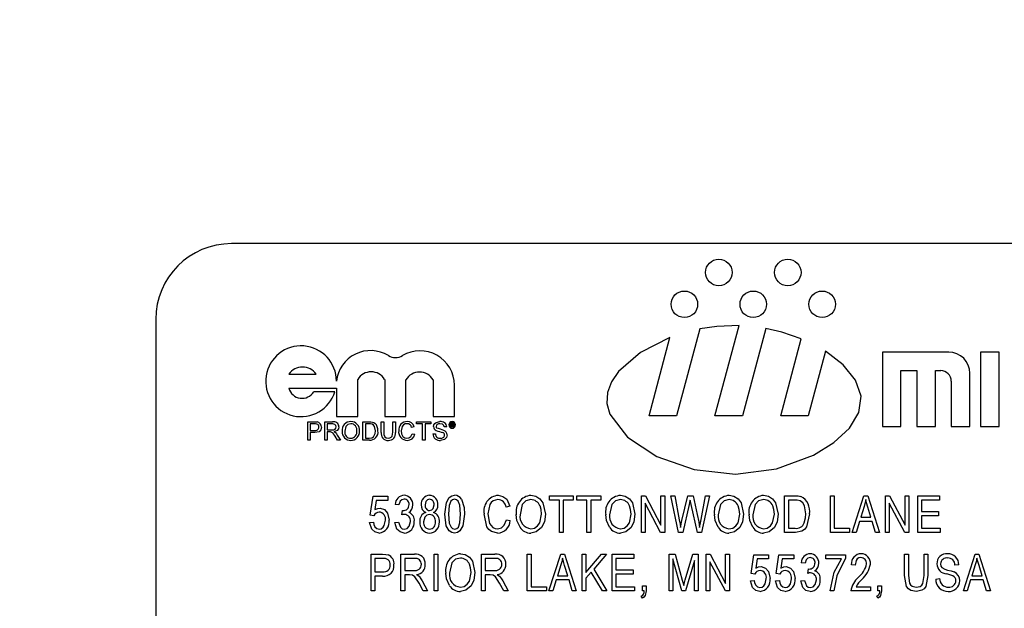
# Model space of a CAD drawing. Units: inches. Extents: x 32 to 672, y 32 to 504.
# Drawn here: x 349 to 350, y 266 to 267 of the extents above; entities that cross this region are included whole.
import ezdxf

# ---------------------------------------------------------------- set-up
doc = ezdxf.new("R2010")
doc.units = ezdxf.units.IN
doc.header["$LTSCALE"] = 64
doc.header["$MEASUREMENT"] = 0
doc.layers.add('FORMAT', color=7, linetype='Continuous')
doc.styles.add('SLDTEXTSTYLE0', font='TXT', dxfattribs={"width": 0.75})
doc.dimstyles.new('SLDDIMSTYLE0', dxfattribs={"dimtxt": 5.333333, "dimasz": 3.52, "dimexe": 0, "dimexo": 0.0625, "dimgap": 1.333333, "dimtad": 0, "dimtih": 1, "dimtoh": 1, "dimdec": 3, "dimrnd": 1e-09, "dimzin": 4, "dimdsep": 46, "dimtxsty": 'SLDTEXTSTYLE0', "dimsah": 1, "dimcen": 0.09, "dimadec": 0, "dimazin": 1, "dimtfac": 1, "dimtdec": 4, "dimtofl": 0, "dimtmove": 0, "dimatfit": 3, "dimfxl": 0, "dimfrac": 2, "dimtolj": 1, "dimtzin": 12, "dimarcsym": 0})

# ---------------------------------------------------------------- blocks, each defined once
blk = doc.blocks.new('_D_1')
at = {"layer": 'FORMAT'}
for p, q in [((338.0966, 269.0166), (338.0966, 351.034)), ((480.5966, 285.0166), (480.5966, 351.034)), ((338.0966, 347.034), (396.5416, 347.034)), ((480.5966, 347.034), (422.1515, 347.034))]:
    blk.add_line(p, q, dxfattribs=at)
for points in [[(338.0966, 347.034), (341.6166, 346.234), (341.6166, 347.834)], [(480.5966, 347.034), (477.0766, 347.834), (477.0766, 346.234)]]:
    blk.add_solid(points, dxfattribs=at)
at = {"layer": 'FORMAT', "insert": (396.5416, 349.672), "char_height": 5.33333, "attachment_point": 1, "style": 'SLDTEXTSTYLE0'}
blk.add_mtext('142.500', dxfattribs=at)

msp = doc.modelspace()

# ---------------------------------------------------------------- linework, layer by layer
at = {"color": 7, "linetype": 'Continuous', "lineweight": 25}
for p, q in [((351.6184, 266.5666), (348.8684, 266.5666)), ((348.7434, 266.4416), (348.7434, 265.1916)), ((349.6415, 266.4258), (349.6032, 266.2827)), ((349.6666, 266.2827), (349.7064, 266.4313)), ((349.7504, 266.4266), (349.7119, 266.2827)), ((349.5579, 266.2827), (349.5924, 266.4116)), ((349.7753, 266.2827), (349.8092, 266.4094)), ((349.8491, 266.3892), (349.8206, 266.2827)), ((349.9431, 266.3877), (349.9431, 266.2652)), ((350.0525, 266.3877), (349.9431, 266.3877)), ((350.1356, 266.3877), (350.105, 266.3877)), ((350.105, 266.3877), (350.105, 266.2652)), ((350.1356, 266.2652), (350.1356, 266.3877)), ((348.9632, 266.3513), (349.0082, 266.3513)), ((349.9737, 266.2652), (349.9737, 266.3571)), ((349.9737, 266.3571), (350, 266.3571)), ((350, 266.3571), (350, 266.2652)), ((350.0306, 266.3571), (350.0393, 266.3571)), ((350.0306, 266.2652), (350.0306, 266.3571)), ((350.0875, 266.2652), (350.0875, 266.3527)), ((348.9632, 266.3279), (349.0418, 266.3279)), ((349.0418, 266.3279), (349.0418, 266.2812)), ((349.0768, 266.2812), (349.0768, 266.3427)), ((349.1214, 266.3427), (349.1214, 266.2812)), ((349.1564, 266.2812), (349.1564, 266.342)), ((349.2014, 266.342), (349.2014, 266.2812)), ((349.2364, 266.2812), (349.2364, 266.3332)), ((350.0568, 266.3396), (350.0568, 266.2652)), ((349.0392, 266.3223), (349.0042, 266.3223)), ((349.0418, 266.2812), (349.0768, 266.2812)), ((349.1214, 266.2812), (349.1564, 266.2812)), ((349.2014, 266.2812), (349.2364, 266.2812)), ((349.6032, 266.2827), (349.5579, 266.2827)), ((349.7119, 266.2827), (349.6666, 266.2827)), ((349.8206, 266.2827), (349.7753, 266.2827)), ((348.9943, 266.2424), (348.9943, 266.2727)), ((348.9943, 266.2727), (349.0055, 266.2727)), ((349.0059, 266.2692), (348.9986, 266.2692)), ((348.9986, 266.2692), (348.9986, 266.2583)), ((349.0223, 266.2424), (349.0223, 266.2727)), ((349.0223, 266.2727), (349.0355, 266.2727)), ((349.0266, 266.2692), (349.0266, 266.2595)), ((349.0357, 266.2692), (349.0266, 266.2692)), ((349.0854, 266.2424), (349.0854, 266.2727)), ((349.0854, 266.2727), (349.0957, 266.2727)), ((349.0896, 266.2692), (349.0896, 266.2459)), ((349.0958, 266.2692), (349.0896, 266.2692)), ((349.1157, 266.2553), (349.1157, 266.2727)), ((349.1157, 266.2727), (349.12, 266.2727)), ((349.12, 266.2727), (349.12, 266.2555)), ((349.1347, 266.2727), (349.139, 266.2727)), ((349.1347, 266.2555), (349.1347, 266.2727)), ((349.139, 266.2727), (349.139, 266.2553)), ((349.1701, 266.2643), (349.1659, 266.2634)), ((349.174, 266.2727), (349.1977, 266.2727)), ((349.174, 266.2692), (349.174, 266.2727)), ((349.1837, 266.2692), (349.174, 266.2692)), ((349.1837, 266.2424), (349.1837, 266.2692)), ((349.1977, 266.2692), (349.188, 266.2692)), ((349.188, 266.2692), (349.188, 266.2424)), ((349.1977, 266.2727), (349.1977, 266.2692)), ((349.2238, 266.2642), (349.2195, 266.2642)), ((349.2305, 266.2705), (349.2331, 266.2705)), ((349.2305, 266.2644), (349.2305, 266.2705)), ((349.2315, 266.2644), (349.2305, 266.2644)), ((349.2331, 266.2695), (349.2315, 266.2695)), ((349.2315, 266.2695), (349.2315, 266.2677)), ((349.2315, 266.2677), (349.2331, 266.2677)), ((349.2331, 266.2667), (349.2315, 266.2667)), ((349.2315, 266.2667), (349.2315, 266.2644)), ((349.2344, 266.2652), (349.2344, 266.2659)), ((349.2357, 266.2644), (349.2345, 266.2644)), ((349.2353, 266.2661), (349.2353, 266.2654)), ((349.2356, 266.2646), (349.2357, 266.2644)), ((349.9431, 266.2652), (349.9737, 266.2652)), ((350, 266.2652), (350.0306, 266.2652)), ((350.0568, 266.2652), (350.0875, 266.2652)), ((350.105, 266.2652), (350.1356, 266.2652)), ((348.9986, 266.2583), (349.0059, 266.2583)), ((349.0061, 266.2548), (348.9986, 266.2548)), ((348.9986, 266.2548), (348.9986, 266.2424)), ((349.0266, 266.2595), (349.0348, 266.2595)), ((349.031, 266.256), (349.0266, 266.256)), ((349.0266, 266.256), (349.0266, 266.2424)), ((349.0433, 266.2424), (349.0395, 266.2488)), ((349.0432, 266.2507), (349.0482, 266.2424)), ((349.0896, 266.2459), (349.0959, 266.2459)), ((349.1666, 266.2531), (349.1709, 266.2521)), ((349.2009, 266.2529), (349.2051, 266.2529)), ((348.9986, 266.2424), (348.9943, 266.2424)), ((349.0266, 266.2424), (349.0223, 266.2424)), ((349.0482, 266.2424), (349.0433, 266.2424)), ((349.0962, 266.2424), (349.0854, 266.2424)), ((349.188, 266.2424), (349.1837, 266.2424)), ((349.0973, 266.1187), (349.1021, 266.1498)), ((349.1021, 266.1498), (349.1265, 266.1498)), ((349.1265, 266.1498), (349.1265, 266.1427)), ((349.3934, 266.1435), (349.3934, 266.1506)), ((349.3934, 266.1506), (349.4328, 266.1506)), ((349.4328, 266.1506), (349.4328, 266.1435)), ((349.4388, 266.1435), (349.4388, 266.1506)), ((349.4388, 266.1506), (349.4781, 266.1506)), ((349.4781, 266.1506), (349.4781, 266.1435)), ((349.5452, 266.0899), (349.5452, 266.1506)), ((349.5452, 266.1506), (349.5519, 266.1506)), ((349.5519, 266.1506), (349.5775, 266.1023)), ((349.5775, 266.1023), (349.5775, 266.1506)), ((349.5775, 266.1506), (349.5838, 266.1506)), ((349.5838, 266.1506), (349.5838, 266.0899)), ((349.6066, 266.0899), (349.5939, 266.1506)), ((349.5939, 266.1506), (349.6003, 266.1506)), ((349.6003, 266.1506), (349.6078, 266.1108)), ((349.6121, 266.1096), (349.6216, 266.1506)), ((349.6216, 266.1506), (349.6304, 266.1506)), ((349.6304, 266.1506), (349.6375, 266.1199)), ((349.6437, 266.1116), (349.6512, 266.1506)), ((349.6575, 266.1506), (349.6445, 266.0899)), ((349.6512, 266.1506), (349.6575, 266.1506)), ((349.7817, 266.0899), (349.7817, 266.1506)), ((349.7817, 266.1506), (349.7988, 266.1506)), ((349.8574, 266.0899), (349.8574, 266.1506)), ((349.8574, 266.1506), (349.8637, 266.1506)), ((349.8637, 266.1506), (349.8637, 266.097)), ((349.8933, 266.0899), (349.9126, 266.1506)), ((349.9126, 266.1506), (349.9188, 266.1506)), ((349.9188, 266.1506), (349.9382, 266.0899)), ((349.9481, 266.0899), (349.9481, 266.1506)), ((349.9481, 266.1506), (349.9548, 266.1506)), ((349.9548, 266.1506), (349.9804, 266.1023)), ((349.9804, 266.1023), (349.9804, 266.1506)), ((349.9804, 266.1506), (349.9867, 266.1506)), ((349.9867, 266.1506), (349.9867, 266.0899)), ((350.0013, 266.0899), (350.0013, 266.1506)), ((350.0013, 266.1506), (350.0375, 266.1506)), ((350.0375, 266.1506), (350.0375, 266.1435)), ((349.1073, 266.1427), (349.1051, 266.1278)), ((349.1265, 266.1427), (349.1073, 266.1427)), ((349.145, 266.1356), (349.1387, 266.1364)), ((349.328, 266.1333), (349.3217, 266.1317)), ((349.41, 266.1435), (349.3934, 266.1435)), ((349.41, 266.0899), (349.41, 266.1435)), ((349.4328, 266.1435), (349.4163, 266.1435)), ((349.4163, 266.1435), (349.4163, 266.0899)), ((349.4553, 266.1435), (349.4388, 266.1435)), ((349.4553, 266.0899), (349.4553, 266.1435)), ((349.4616, 266.1435), (349.4616, 266.0899)), ((349.4781, 266.1435), (349.4616, 266.1435)), ((349.577, 266.0899), (349.5515, 266.1382)), ((349.5515, 266.1382), (349.5515, 266.0899)), ((349.6241, 266.1362), (349.6135, 266.0899)), ((349.6271, 266.1362), (349.6256, 266.1433)), ((349.6376, 266.0899), (349.6271, 266.1362)), ((349.7986, 266.1435), (349.788, 266.1435)), ((349.788, 266.1435), (349.788, 266.097)), ((349.9129, 266.1328), (349.9072, 266.1152)), ((349.9799, 266.0899), (349.9544, 266.1382)), ((349.9544, 266.1382), (349.9544, 266.0899)), ((350.0375, 266.1435), (350.0076, 266.1435)), ((350.0076, 266.1435), (350.0076, 266.1246)), ((349.1036, 266.1178), (349.0973, 266.1187)), ((349.1498, 266.1191), (349.1506, 266.1262)), ((349.1506, 266.1262), (349.1515, 266.1261)), ((349.9242, 266.1152), (349.9192, 266.1318)), ((350.0076, 266.1246), (350.0359, 266.1246)), ((350.0359, 266.1175), (350.0076, 266.1175)), ((350.0076, 266.1175), (350.0076, 266.097)), ((350.0359, 266.1246), (350.0359, 266.1175)), ((349.0965, 266.1065), (349.1029, 266.1073)), ((349.1379, 266.1065), (349.1442, 266.1073)), ((349.3224, 266.1112), (349.3287, 266.1096)), ((349.6098, 266.0984), (349.6121, 266.1096)), ((349.9051, 266.1081), (349.8998, 266.0899)), ((349.9263, 266.1081), (349.9051, 266.1081)), ((349.9072, 266.1152), (349.9242, 266.1152)), ((349.9316, 266.0899), (349.9263, 266.1081)), ((349.4163, 266.0899), (349.41, 266.0899)), ((349.4616, 266.0899), (349.4553, 266.0899)), ((349.5515, 266.0899), (349.5452, 266.0899)), ((349.5838, 266.0899), (349.577, 266.0899)), ((349.6135, 266.0899), (349.6066, 266.0899)), ((349.6445, 266.0899), (349.6376, 266.0899)), ((349.7996, 266.0899), (349.7817, 266.0899)), ((349.788, 266.097), (349.7988, 266.097)), ((349.8889, 266.0899), (349.8574, 266.0899)), ((349.8637, 266.097), (349.8889, 266.097)), ((349.8889, 266.097), (349.8889, 266.0899)), ((349.8998, 266.0899), (349.8933, 266.0899)), ((349.9382, 266.0899), (349.9316, 266.0899)), ((349.9544, 266.0899), (349.9481, 266.0899)), ((349.9867, 266.0899), (349.9799, 266.0899)), ((350.0383, 266.0899), (350.0013, 266.0899)), ((350.0076, 266.097), (350.0383, 266.097)), ((350.0383, 266.097), (350.0383, 266.0899)), ((349.0989, 265.9936), (349.0989, 266.0543)), ((349.0989, 266.0543), (349.1176, 266.0543)), ((349.1482, 265.9936), (349.1482, 266.0543)), ((349.1482, 266.0543), (349.1705, 266.0543)), ((349.203, 265.9936), (349.203, 266.0543)), ((349.203, 266.0543), (349.2093, 266.0543)), ((349.2093, 266.0543), (349.2093, 265.9936)), ((349.281, 265.9936), (349.281, 266.0543)), ((349.281, 266.0543), (349.3033, 266.0543)), ((349.3567, 265.9936), (349.3567, 266.0543)), ((349.3567, 266.0543), (349.3631, 266.0543)), ((349.3631, 266.0543), (349.3631, 266.0007)), ((349.3926, 265.9936), (349.412, 266.0543)), ((349.412, 266.0543), (349.4182, 266.0543)), ((349.4182, 266.0543), (349.4375, 265.9936)), ((349.4474, 265.9936), (349.4474, 266.0543)), ((349.4474, 266.0543), (349.4537, 266.0543)), ((349.4537, 266.0543), (349.4537, 266.0241)), ((349.4537, 266.0241), (349.4795, 266.0543)), ((349.4875, 266.0543), (349.4665, 266.0297)), ((349.4795, 266.0543), (349.4875, 266.0543)), ((349.4967, 265.9936), (349.4967, 266.0543)), ((349.4967, 266.0543), (349.5329, 266.0543)), ((349.5329, 266.0543), (349.5329, 266.0472)), ((349.5909, 265.9936), (349.5909, 266.0543)), ((349.5909, 266.0543), (349.6008, 266.0543)), ((349.6008, 266.0543), (349.6126, 266.0114)), ((349.6177, 266.0121), (349.6301, 266.0543)), ((349.6301, 266.0543), (349.639, 266.0543)), ((349.639, 266.0543), (349.639, 265.9936)), ((349.652, 265.9936), (349.652, 266.0543)), ((349.652, 266.0543), (349.6588, 266.0543)), ((349.6588, 266.0543), (349.6843, 266.0059)), ((349.6843, 266.0059), (349.6843, 266.0543)), ((349.6843, 266.0543), (349.6906, 266.0543)), ((349.6906, 266.0543), (349.6906, 265.9936)), ((349.7262, 266.0224), (349.7309, 266.0535)), ((349.7309, 266.0535), (349.7553, 266.0535)), ((349.7553, 266.0535), (349.7553, 266.0464)), ((349.7676, 266.0224), (349.7723, 266.0535)), ((349.7723, 266.0535), (349.7967, 266.0535)), ((349.7967, 266.0535), (349.7967, 266.0464)), ((349.8496, 266.0464), (349.8496, 266.0535)), ((349.8496, 266.0535), (349.8819, 266.0535)), ((349.8819, 266.0535), (349.8819, 266.0477)), ((349.9797, 266.0194), (349.9797, 266.0543)), ((349.9797, 266.0543), (349.986, 266.0543)), ((349.986, 266.0543), (349.986, 266.0194)), ((350.012, 266.0543), (350.0183, 266.0543)), ((350.012, 266.0194), (350.012, 266.0543)), ((350.0183, 266.0543), (350.0183, 266.0194)), ((350.0767, 265.9936), (350.0961, 266.0543)), ((350.0961, 266.0543), (350.1022, 266.0543)), ((350.1022, 266.0543), (350.1216, 265.9936)), ((349.1052, 266.0472), (349.1052, 266.0252)), ((349.1183, 266.0472), (349.1052, 266.0472)), ((349.1709, 266.0472), (349.1545, 266.0472)), ((349.1545, 266.0472), (349.1545, 266.0275)), ((349.3038, 266.0472), (349.2873, 266.0472)), ((349.2873, 266.0472), (349.2873, 266.0275)), ((349.4123, 266.0365), (349.4066, 266.0188)), ((349.4236, 266.0188), (349.4185, 266.0355)), ((349.5329, 266.0472), (349.503, 266.0472)), ((349.503, 266.0472), (349.503, 266.0283)), ((349.6117, 265.9936), (349.5972, 266.0466)), ((349.5972, 266.0466), (349.5972, 265.9936)), ((349.6327, 266.0437), (349.6181, 265.9936)), ((349.6327, 265.9936), (349.6327, 266.0437)), ((349.6583, 266.0419), (349.6583, 265.9936)), ((349.6839, 265.9936), (349.6583, 266.0419)), ((349.7362, 266.0464), (349.7339, 266.0314)), ((349.7553, 266.0464), (349.7362, 266.0464)), ((349.7776, 266.0464), (349.7753, 266.0314)), ((349.7967, 266.0464), (349.7776, 266.0464)), ((349.8153, 266.0393), (349.809, 266.0401)), ((349.8756, 266.0464), (349.8496, 266.0464)), ((349.8981, 266.0362), (349.8918, 266.037)), ((350.0692, 266.037), (350.0629, 266.0362)), ((350.0963, 266.0365), (350.0906, 266.0188)), ((350.1077, 266.0188), (350.1026, 266.0355)), ((349.1052, 266.0252), (349.1184, 266.0252)), ((349.1545, 266.0275), (349.1693, 266.0275)), ((349.1625, 266.0204), (349.1545, 266.0204)), ((349.1545, 266.0204), (349.1545, 265.9936)), ((349.2873, 266.0275), (349.3021, 266.0275)), ((349.2954, 266.0204), (349.2873, 266.0204)), ((349.2873, 266.0204), (349.2873, 265.9936)), ((349.4066, 266.0188), (349.4236, 266.0188)), ((349.4623, 266.0247), (349.4537, 266.0147)), ((349.4812, 265.9936), (349.4623, 266.0247)), ((349.4665, 266.0297), (349.4884, 265.9936)), ((349.503, 266.0283), (349.5314, 266.0283)), ((349.5314, 266.0212), (349.503, 266.0212)), ((349.503, 266.0212), (349.503, 266.0007)), ((349.5314, 266.0283), (349.5314, 266.0212)), ((349.7325, 266.0215), (349.7262, 266.0224)), ((349.7739, 266.0215), (349.7676, 266.0224)), ((349.82, 266.0227), (349.8208, 266.0299)), ((349.8208, 266.0299), (349.8217, 266.0298)), ((350.0906, 266.0188), (350.1077, 266.0188)), ((349.118, 266.0181), (349.1052, 266.0181)), ((349.1052, 266.0181), (349.1052, 265.9936)), ((349.1851, 265.9936), (349.1781, 266.0066)), ((349.1834, 266.0102), (349.1923, 265.9936)), ((349.318, 265.9936), (349.311, 266.0066)), ((349.3163, 266.0102), (349.3252, 265.9936)), ((349.4045, 266.0118), (349.3992, 265.9936)), ((349.4257, 266.0118), (349.4045, 266.0118)), ((349.431, 265.9936), (349.4257, 266.0118)), ((349.4537, 266.0147), (349.4537, 265.9936)), ((349.5468, 265.9936), (349.5468, 266.0023)), ((349.5468, 266.0023), (349.5531, 266.0023)), ((349.5531, 266.0023), (349.5531, 265.9938)), ((349.6126, 266.0114), (349.615, 266.0024)), ((349.7254, 266.0102), (349.7317, 266.011)), ((349.7668, 266.0102), (349.7731, 266.011)), ((349.8082, 266.0102), (349.8145, 266.011)), ((349.9355, 265.9936), (349.9355, 266.0023)), ((349.9355, 266.0023), (349.9418, 266.0023)), ((349.9418, 266.0023), (349.9418, 265.9938)), ((350.0313, 266.0133), (350.0376, 266.0141)), ((350.0885, 266.0118), (350.0832, 265.9936)), ((350.1097, 266.0118), (350.0885, 266.0118)), ((350.115, 265.9936), (350.1097, 266.0118)), ((349.1052, 265.9936), (349.0989, 265.9936)), ((349.1545, 265.9936), (349.1482, 265.9936)), ((349.1923, 265.9936), (349.1851, 265.9936)), ((349.2093, 265.9936), (349.203, 265.9936)), ((349.2873, 265.9936), (349.281, 265.9936)), ((349.3252, 265.9936), (349.318, 265.9936)), ((349.3883, 265.9936), (349.3567, 265.9936)), ((349.3631, 266.0007), (349.3883, 266.0007)), ((349.3883, 266.0007), (349.3883, 265.9936)), ((349.3992, 265.9936), (349.3926, 265.9936)), ((349.4375, 265.9936), (349.431, 265.9936)), ((349.4537, 265.9936), (349.4474, 265.9936)), ((349.4884, 265.9936), (349.4812, 265.9936)), ((349.5337, 265.9936), (349.4967, 265.9936)), ((349.503, 266.0007), (349.5337, 266.0007)), ((349.5337, 266.0007), (349.5337, 265.9936)), ((349.5499, 265.9936), (349.5468, 265.9936)), ((349.5972, 265.9936), (349.5909, 265.9936)), ((349.6181, 265.9936), (349.6117, 265.9936)), ((349.639, 265.9936), (349.6327, 265.9936)), ((349.6583, 265.9936), (349.652, 265.9936)), ((349.6906, 265.9936), (349.6839, 265.9936)), ((349.863, 265.9936), (349.8567, 265.9936)), ((349.9233, 265.9936), (349.891, 265.9936)), ((349.8996, 266.0007), (349.9233, 266.0007)), ((349.9233, 266.0007), (349.9233, 265.9936)), ((349.9387, 265.9936), (349.9355, 265.9936)), ((350.0832, 265.9936), (350.0767, 265.9936)), ((350.1216, 265.9936), (350.115, 265.9936)), ((349.5468, 265.9818), (349.545, 265.985)), ((349.9355, 265.9818), (349.9338, 265.985))]:
    msp.add_line(p, q, dxfattribs=at)
at = {"color": 7, "linetype": 'Continuous', "lineweight": 25, "flags": 128}
for points in [[(349.7064, 266.4313), (349.6698, 266.43), (349.6415, 266.4258)], [(349.8092, 266.4094), (349.7772, 266.4204), (349.7504, 266.4266)], [(349.5924, 266.4116), (349.5435, 266.3868), (349.5076, 266.3557), (349.496, 266.3386), (349.4894, 266.3209), (349.4884, 266.303), (349.4932, 266.2852), (349.5221, 266.2473), (349.5707, 266.2157), (349.6325, 266.1941), (349.7006, 266.1865), (349.7685, 266.1953), (349.8295, 266.2177), (349.8631, 266.2384), (349.8886, 266.2622), (349.9041, 266.2881), (349.9078, 266.3149), (349.8986, 266.3414), (349.8784, 266.3666), (349.8491, 266.3892)], [(349.0055, 266.2727), (349.008, 266.2726), (349.01, 266.2724)], [(349.0094, 266.2689), (349.0074, 266.2692), (349.0059, 266.2692)], [(349.0169, 266.264), (349.016, 266.2596), (349.013, 266.2562), (349.0061, 266.2548)], [(349.0348, 266.2595), (349.0374, 266.2597), (349.0398, 266.2607), (349.041, 266.2624), (349.0414, 266.2644)], [(349.0414, 266.2644), (349.0409, 266.2667), (349.0393, 266.2684), (349.0357, 266.2692)], [(349.0457, 266.2645), (349.045, 266.2611), (349.0428, 266.2583), (349.0376, 266.2564)], [(349.0656, 266.2696), (349.0606, 266.2684), (349.057, 266.2649), (349.0554, 266.2571)], [(349.0957, 266.2727), (349.0987, 266.2726), (349.1011, 266.2723)], [(349.1008, 266.2686), (349.098, 266.2691), (349.0958, 266.2692)], [(349.106, 266.2578), (349.1047, 266.2647), (349.1031, 266.267), (349.1008, 266.2686)], [(349.1011, 266.2723), (349.1037, 266.2713), (349.1055, 266.2701)], [(349.1582, 266.2696), (349.1551, 266.2691), (349.1523, 266.2676), (349.1503, 266.2651), (349.1487, 266.2578)], [(349.202, 266.2648), (349.2025, 266.2675), (349.204, 266.2699), (349.2062, 266.2716), (349.2126, 266.2731)], [(349.2127, 266.2696), (349.2103, 266.2694), (349.208, 266.2684), (349.2067, 266.2669), (349.2063, 266.2651)], [(349.2063, 266.2651), (349.2066, 266.2635), (349.2074, 266.2624)], [(349.2195, 266.2642), (349.2188, 266.2668), (349.2169, 266.2687), (349.2127, 266.2696)], [(349.2344, 266.2686), (349.2343, 266.269), (349.2342, 266.2692), (349.234, 266.2693), (349.2331, 266.2695)], [(349.2331, 266.2677), (349.2336, 266.2678), (349.234, 266.2679)], [(349.2344, 266.2659), (349.2343, 266.2663), (349.2342, 266.2665), (349.234, 266.2666), (349.2331, 266.2667)], [(349.2345, 266.2644), (349.2345, 266.2648), (349.2344, 266.2652)], [(349.2352, 266.268), (349.2349, 266.2677), (349.2346, 266.2675)], [(349.2353, 266.2688), (349.2353, 266.2684), (349.2352, 266.268)], [(349.2353, 266.2654), (349.2354, 266.2649), (349.2356, 266.2646)], [(349.0331, 266.2558), (349.0319, 266.256), (349.031, 266.256)], [(349.0376, 266.2564), (349.039, 266.2556), (349.04, 266.2549)], [(349.04, 266.2549), (349.0419, 266.2527), (349.0432, 266.2507)], [(349.0959, 266.2459), (349.1001, 266.2464), (349.103, 266.248)], [(349.103, 266.248), (349.1055, 266.2532), (349.106, 266.2578)], [(349.12, 266.2555), (349.1202, 266.2516), (349.1216, 266.2481), (349.1241, 266.2464), (349.1271, 266.2459)], [(349.1271, 266.2459), (349.1298, 266.2461), (349.1322, 266.2472), (349.1338, 266.2492), (349.1347, 266.2555)], [(349.1487, 266.2578), (349.1493, 266.2529), (349.1513, 266.2485), (349.1544, 266.2463), (349.1581, 266.2455)], [(349.1581, 266.2455), (349.1615, 266.2461), (349.1644, 266.2482), (349.1666, 266.2531)], [(349.2246, 266.251), (349.2234, 266.2468), (349.2203, 266.2437), (349.2136, 266.242)], [(349.2207, 266.1203), (349.2232, 266.1396), (349.2281, 266.1479), (349.2321, 266.1506), (349.2369, 266.1514)], [(349.3086, 266.1514), (349.3165, 266.1497), (349.3228, 266.1448), (349.328, 266.1333)], [(349.3627, 266.1514), (349.3707, 266.1499), (349.3776, 266.1455), (349.3825, 266.1389), (349.3867, 266.1202)], [(349.5105, 266.1514), (349.5186, 266.1499), (349.5254, 266.1455), (349.5303, 266.1389), (349.5345, 266.1202)], [(349.6899, 266.1514), (349.6979, 266.1499), (349.7048, 266.1455), (349.7097, 266.1389), (349.7139, 266.1202)], [(349.747, 266.1514), (349.7551, 266.1499), (349.7619, 266.1455), (349.7668, 266.1389), (349.771, 266.1202)], [(349.7988, 266.1506), (349.8042, 266.1503), (349.8084, 266.1495)], [(349.1538, 266.1451), (349.1499, 266.1442), (349.147, 266.1415), (349.145, 266.1356)], [(349.1955, 266.1451), (349.192, 266.1441), (349.1894, 266.1414), (349.188, 266.1359)], [(349.1955, 266.1262), (349.1991, 266.1272), (349.2016, 266.1299), (349.203, 266.1355)], [(349.2367, 266.1451), (349.2332, 266.1441), (349.2307, 266.1415), (349.2281, 266.1348), (349.227, 266.1203)], [(349.2467, 266.1203), (349.2456, 266.1349), (349.2429, 266.1417), (349.2402, 266.1442), (349.2367, 266.1451)], [(349.2481, 266.145), (349.2524, 266.1315), (349.253, 266.1203)], [(349.3083, 266.1443), (349.3005, 266.1423), (349.2974, 266.1398), (349.2951, 266.1365), (349.2917, 266.1207)], [(349.3627, 266.1443), (349.3545, 266.1422), (349.3485, 266.1361), (349.3449, 266.1194)], [(349.3804, 266.1204), (349.3796, 266.1282), (349.3778, 266.1341)], [(349.5106, 266.1443), (349.5023, 266.1422), (349.4963, 266.1361), (349.4928, 266.1194)], [(349.5282, 266.1204), (349.5274, 266.1282), (349.5256, 266.1341)], [(349.6256, 266.1433), (349.6248, 266.1393), (349.6241, 266.1362)], [(349.6899, 266.1443), (349.6817, 266.1422), (349.6756, 266.1361), (349.6721, 266.1194)], [(349.7076, 266.1204), (349.7068, 266.1282), (349.7049, 266.1341)], [(349.7471, 266.1443), (349.7388, 266.1422), (349.7328, 266.1361), (349.7293, 266.1194)], [(349.7647, 266.1204), (349.7639, 266.1282), (349.7621, 266.1341)], [(349.8072, 266.1423), (349.8025, 266.1434), (349.7986, 266.1435)], [(349.8164, 266.1207), (349.8142, 266.1343), (349.8115, 266.139), (349.8072, 266.1423)], [(349.9157, 266.1443), (349.9143, 266.1378), (349.9129, 266.1328)], [(349.9192, 266.1318), (349.9171, 266.1388), (349.9157, 266.1443)], [(349.1051, 266.1278), (349.11, 266.1297), (349.1141, 266.1301)], [(349.1141, 266.1301), (349.1212, 266.1279), (349.1263, 266.1222), (349.1289, 266.1106)], [(349.1541, 266.1199), (349.1516, 266.1196), (349.1498, 266.1191)], [(349.1954, 266.1199), (349.1908, 266.1186), (349.1875, 266.1151), (349.1856, 266.1078)], [(349.2369, 266.0892), (349.2321, 266.0901), (349.228, 266.0927), (349.223, 266.101), (349.2207, 266.1203)], [(349.227, 266.1203), (349.2281, 266.1057), (349.2309, 266.0989), (349.2335, 266.0964), (349.237, 266.0955)], [(349.253, 266.1203), (349.2506, 266.101), (349.2457, 266.0926), (349.2416, 266.09), (349.2369, 266.0892)], [(349.237, 266.0955), (349.2405, 266.0965), (349.243, 266.0991), (349.2457, 266.1058), (349.2467, 266.1203)], [(349.308, 266.0892), (349.2976, 266.0918), (349.2934, 266.0952), (349.2902, 266.0996), (349.2854, 266.1207)], [(349.2917, 266.1207), (349.2947, 266.1047), (349.3, 266.0985), (349.3038, 266.0968), (349.3078, 266.0963)], [(349.3448, 266.0987), (349.3397, 266.1099), (349.3386, 266.1195)], [(349.3626, 266.0963), (349.3687, 266.0974), (349.3739, 266.1009), (349.3776, 266.106), (349.3804, 266.1204)], [(349.3867, 266.1202), (349.385, 266.1075), (349.3805, 266.0984)], [(349.4926, 266.0987), (349.4875, 266.1099), (349.4865, 266.1195)], [(349.5104, 266.0963), (349.5166, 266.0974), (349.5218, 266.1009), (349.5254, 266.106), (349.5282, 266.1204)], [(349.5345, 266.1202), (349.5328, 266.1075), (349.5283, 266.0984)], [(349.6375, 266.1199), (349.6399, 266.1079), (349.6413, 266.0984)], [(349.6719, 266.0987), (349.6669, 266.1099), (349.6658, 266.1195)], [(349.6898, 266.0963), (349.6959, 266.0974), (349.7011, 266.1009), (349.7048, 266.106), (349.7076, 266.1204)], [(349.7139, 266.1202), (349.7121, 266.1075), (349.7077, 266.0984)], [(349.7291, 266.0987), (349.724, 266.1099), (349.723, 266.1195)], [(349.7469, 266.0963), (349.7531, 266.0974), (349.7583, 266.1009), (349.7619, 266.106), (349.7647, 266.1204)], [(349.771, 266.1202), (349.7693, 266.1075), (349.7648, 266.0984)], [(349.8227, 266.1206), (349.8179, 266.0995), (349.8146, 266.0952), (349.8102, 266.092), (349.7996, 266.0899)], [(349.8139, 266.1059), (349.8159, 266.1141), (349.8164, 266.1207)], [(349.1122, 266.0892), (349.1052, 266.0909), (349.0999, 266.0957), (349.0965, 266.1065)], [(349.1121, 266.0955), (349.1158, 266.0963), (349.1187, 266.0986), (349.1208, 266.1016), (349.1226, 266.1103)], [(349.1537, 266.0892), (349.1467, 266.0909), (349.1414, 266.0958), (349.1379, 266.1065)], [(349.1442, 266.1073), (349.1474, 266.0986), (349.1502, 266.0962), (349.1538, 266.0955)], [(349.1538, 266.0955), (349.1586, 266.0969), (349.162, 266.1005), (349.1639, 266.1082)], [(349.3078, 266.0963), (349.314, 266.0977), (349.3189, 266.1019), (349.3224, 266.1112)], [(349.6078, 266.1108), (349.609, 266.1039), (349.6098, 266.0984)], [(349.6413, 266.0984), (349.6426, 266.1058), (349.6437, 266.1116)], [(349.3805, 266.0984), (349.3716, 266.091), (349.3627, 266.0892)], [(349.5283, 266.0984), (349.5194, 266.091), (349.5105, 266.0892)], [(349.7077, 266.0984), (349.6988, 266.091), (349.6898, 266.0892)], [(349.7648, 266.0984), (349.7559, 266.091), (349.747, 266.0892)], [(349.1176, 266.0543), (349.1231, 266.054), (349.1273, 266.0531)], [(349.2464, 266.0551), (349.2544, 266.0536), (349.2613, 266.0492), (349.2662, 266.0426), (349.2704, 266.0239)], [(349.2464, 266.048), (349.2382, 266.0459), (349.2322, 266.0398), (349.2286, 266.0231)], [(349.2641, 266.0241), (349.2633, 266.0319), (349.2614, 266.0378)], [(349.4151, 266.048), (349.4137, 266.0415), (349.4123, 266.0365)], [(349.4185, 266.0355), (349.4165, 266.0425), (349.4151, 266.048)], [(349.824, 266.0488), (349.8201, 266.0479), (349.8172, 266.0452), (349.8153, 266.0393)], [(349.8567, 265.9936), (349.8635, 266.0246), (349.8756, 266.0464)], [(349.8819, 266.0477), (349.8676, 266.0187), (349.863, 265.9936)], [(349.9077, 266.0488), (349.9044, 266.0482), (349.9016, 266.0464), (349.8996, 266.0438), (349.8981, 266.0362)], [(350.0392, 266.0383), (350.0398, 266.0347), (350.0412, 266.0322)], [(350.0991, 266.048), (350.0977, 266.0415), (350.0963, 266.0365)], [(350.1026, 266.0355), (350.1005, 266.0425), (350.0991, 266.048)], [(349.1781, 266.0066), (349.1714, 266.0171), (349.1674, 266.0198), (349.1625, 266.0204)], [(349.1742, 266.0208), (349.1765, 266.0194), (349.1782, 266.018)], [(349.2285, 266.0024), (349.2234, 266.0136), (349.2223, 266.0232)], [(349.2463, 265.9999), (349.2524, 266.0011), (349.2576, 266.0046), (349.2613, 266.0097), (349.2641, 266.0241)], [(349.2704, 266.0239), (349.2687, 266.0112), (349.2642, 266.0021)], [(349.311, 266.0066), (349.3043, 266.0171), (349.3003, 266.0198), (349.2954, 266.0204)], [(349.307, 266.0208), (349.3094, 266.0194), (349.311, 266.018)], [(349.7339, 266.0314), (349.7388, 266.0334), (349.7429, 266.0338)], [(349.7429, 266.0338), (349.75, 266.0315), (349.7551, 266.0259), (349.7577, 266.0143)], [(349.7753, 266.0314), (349.7802, 266.0334), (349.7843, 266.0338)], [(349.7843, 266.0338), (349.7914, 266.0315), (349.7965, 266.0259), (349.7991, 266.0143)], [(349.8243, 266.0236), (349.8219, 266.0233), (349.82, 266.0227)], [(349.9991, 265.9928), (349.9899, 265.9946), (349.9859, 265.9972), (349.983, 266.0009), (349.9797, 266.0194)], [(349.986, 266.0194), (349.9878, 266.0063), (349.9896, 266.0035), (349.9922, 266.0014), (349.9986, 265.9999)], [(349.9986, 265.9999), (350.0053, 266.0012), (350.0081, 266.0031), (350.01, 266.0059), (350.012, 266.0194)], [(350.0183, 266.0194), (350.0149, 266.0011), (350.012, 265.9974), (350.0082, 265.9948), (349.9991, 265.9928)], [(350.0412, 266.0322), (350.0464, 266.0294), (350.0508, 266.0281)], [(350.0644, 266.0103), (350.0641, 266.0129), (350.0631, 266.0153), (350.0614, 266.0172), (350.0592, 266.0186), (350.0493, 266.0218)], [(350.0508, 266.0281), (350.0568, 266.0266), (350.0614, 266.025)], [(349.1782, 266.018), (349.1813, 266.0138), (349.1834, 266.0102)], [(349.2642, 266.0021), (349.2553, 265.9947), (349.2463, 265.9928)], [(349.311, 266.018), (349.3142, 266.0138), (349.3163, 266.0102)], [(349.615, 266.0024), (349.6165, 266.0078), (349.6177, 266.0121)], [(349.741, 265.9928), (349.734, 265.9946), (349.7287, 265.9994), (349.7254, 266.0102)], [(349.741, 265.9992), (349.7446, 266), (349.7476, 266.0022), (349.7497, 266.0053), (349.7514, 266.0139)], [(349.7824, 265.9928), (349.7754, 265.9946), (349.7701, 265.9994), (349.7668, 266.0102)], [(349.7824, 265.9992), (349.786, 266), (349.789, 266.0022), (349.7911, 266.0053), (349.7928, 266.0139)], [(349.8239, 265.9928), (349.8169, 265.9946), (349.8116, 265.9995), (349.8082, 266.0102)], [(349.8145, 266.011), (349.8177, 266.0023), (349.8204, 265.9999), (349.824, 265.9992)], [(349.824, 265.9992), (349.8288, 266.0006), (349.8323, 266.0042), (349.8342, 266.0118)], [(349.5531, 265.9938), (349.5514, 265.986), (349.5494, 265.9836), (349.5468, 265.9818)], [(349.9418, 265.9938), (349.9402, 265.986), (349.9381, 265.9836), (349.9355, 265.9818)]]:
    msp.add_lwpolyline(points, dxfattribs=at)
at = {"color": 7, "linetype": 'Continuous', "lineweight": 25}
for centre in [(349.673, 266.519), (349.7868, 266.519), (349.6161, 266.4665), (349.7299, 266.4665), (349.8436, 266.4665)]:
    msp.add_circle(centre, 0.0219, dxfattribs=at)
for centre, radius, start, end in [((348.8684, 266.4416), 0.125, 90, 180), ((348.9834, 266.3396), 0.0584, 0, 342.7621), ((349.0981, 266.3336), 0.0566, 58.6897, 173.8903), ((349.1392, 266.4012), 0.0225, 238.6897, 300.8404), ((349.1798, 266.3332), 0.0566, 0, 120.8404), ((350.0525, 266.3527), 0.035, 0, 90), ((348.9857, 266.3354), 0.0275, 35.1414, 144.8586), ((349.0991, 266.329), 0.0261, 31.5949, 148.4051), ((349.1789, 266.3287), 0.0261, 30.5922, 149.4078), ((350.0393, 266.3396), 0.0175, 0, 90), ((348.9849, 266.3339), 0.0225, 195.4391, 328.9214), ((349.0071, 266.2637), 0.00554, 258.0878, 1.2976), ((349.0077, 266.2643), 0.00496, 355.2666, 70.2247), ((349.0088, 266.2644), 0.00807, 356.8255, 81.8701), ((349.0373, 266.2645), 0.00837, 359.9454, 102.4517), ((349.0654, 266.2587), 0.0144, 89.5386, 186.304), ((349.0655, 266.2586), 0.0145, 355.4938, 89.7933), ((349.0651, 266.259), 0.0106, 351.9491, 87.7018), ((349.0942, 266.2587), 0.0161, 356.6168, 45.2813), ((349.1583, 266.2592), 0.0139, 89.5026, 185.792), ((349.1584, 266.262), 0.0076, 10.3554, 91.0657), ((349.1589, 266.2616), 0.0116, 13.6424, 92.3134), ((349.2093, 266.265), 0.00728, 181.3007, 247.3686), ((349.1809, 266.1653), 0.1006, 67.5646, 74.7444), ((349.214, 266.2634), 0.00982, 4.4768, 98.5366), ((349.2328, 266.2674), 0.00551, 89.6687, 179.7681), ((349.2328, 266.2675), 0.00551, 180.5161, 270.3965), ((349.2328, 266.2674), 0.00471, 89.4172, 179.7475), ((349.2328, 266.2675), 0.00471, 180.6552, 270.5381), ((349.2329, 266.2674), 0.00551, 0.4244, 90.3362), ((349.2329, 266.2674), 0.00471, 0.4159, 90.1947), ((349.2329, 266.2675), 0.0047, 269.7059, 359.6835), ((349.2329, 266.2675), 0.00551, 269.7493, 359.7085), ((349.2336, 266.2688), 0.00179, 0.6715, 103.6085), ((349.2337, 266.2685), 0.000762, 300.0222, 5.0186), ((349.2342, 266.2663), 0.00122, 347.4382, 67.597), ((349.0267, 266.2436), 0.0138, 21.8478, 62.1973), ((349.0655, 266.2564), 0.0144, 177.0854, 269.9456), ((349.0657, 266.2559), 0.0104, 173.261, 268.7616), ((349.065, 266.2562), 0.0107, 272.4895, 7.3496), ((349.0656, 266.2563), 0.0143, 269.5967, 4.6869), ((349.097, 266.2557), 0.0134, 266.5133, 8.5832), ((349.1267, 266.2531), 0.0112, 169.0825, 273.9104), ((349.1281, 266.2531), 0.0111, 266.3186, 11.3987), ((349.1585, 266.2561), 0.0141, 173.2353, 270.1686), ((349.1588, 266.2543), 0.0123, 268.5758, 349.819), ((349.2121, 266.2531), 0.0112, 181.0983, 277.7081), ((349.2128, 266.2531), 0.00767, 181.9462, 274.2851), ((349.264, 266.4209), 0.1725, 250.5177, 254.201), ((349.2143, 266.2514), 0.00603, 261.0878, 353.6744), ((349.216, 266.2507), 0.00427, 0.6584, 75.9109), ((349.2167, 266.2509), 0.00784, 0.4934, 70.824), ((349.1541, 266.1361), 0.0153, 91.8376, 178.6355), ((349.153, 266.1365), 0.0149, 356.5192, 87.8144), ((349.1959, 266.1372), 0.0142, 91.802, 185.8134), ((349.1947, 266.1368), 0.0146, 354.8172, 87.19), ((349.2371, 266.1388), 0.0126, 29.4976, 90.8495), ((349.3112, 266.1253), 0.0262, 95.7385, 190.1479), ((349.3654, 266.1243), 0.0272, 95.7358, 190.235), ((349.5132, 266.1243), 0.0272, 95.7358, 190.235), ((349.6926, 266.1243), 0.0272, 95.7358, 190.235), ((349.7497, 266.1243), 0.0272, 95.7358, 190.235), ((349.7954, 266.1251), 0.0277, 350.6338, 61.7908), ((349.1521, 266.1356), 0.00949, 266.3601, 2.3667), ((349.1534, 266.1369), 0.00826, 353.836, 87.3666), ((349.1541, 266.1351), 0.0138, 300.233, 1.9486), ((349.1941, 266.1346), 0.0125, 174.9861, 246.1572), ((349.1964, 266.1346), 0.00846, 171.273, 264.3056), ((349.1945, 266.1366), 0.00859, 352.7557, 83.3186), ((349.1967, 266.1347), 0.0126, 294.6374, 3.7237), ((349.3077, 266.1303), 0.0141, 5.905, 87.1972), ((349.3624, 266.1277), 0.0166, 22.6792, 88.9485), ((349.5103, 266.1277), 0.0166, 22.6792, 88.9485), ((349.6896, 266.1277), 0.0166, 22.6792, 88.9485), ((349.7468, 266.1277), 0.0166, 22.6792, 88.9485), ((349.1126, 266.1141), 0.0097, 91.8012, 157.5128), ((349.1112, 266.1123), 0.0116, 349.8398, 84.3314), ((349.1535, 266.1094), 0.0105, 353.2144, 86.7389), ((349.1564, 266.1101), 0.014, 352.4234, 70.5763), ((349.194, 266.1093), 0.0148, 109.5246, 186.0719), ((349.1944, 266.1089), 0.011, 352.9068, 84.9962), ((349.1965, 266.109), 0.0153, 354.5369, 68.7836), ((349.3646, 266.1161), 0.02, 170.5833, 264.1935), ((349.5125, 266.1161), 0.02, 170.5833, 264.1935), ((349.6918, 266.1161), 0.02, 170.5833, 264.1935), ((349.749, 266.1161), 0.02, 170.5833, 264.1935), ((349.114, 266.1065), 0.0112, 175.8458, 260.4476), ((349.1102, 266.1079), 0.0188, 275.9661, 8.3614), ((349.1528, 266.1067), 0.0175, 272.8358, 5.1442), ((349.1963, 266.1062), 0.017, 174.6074, 267.4202), ((349.1965, 266.1064), 0.011, 172.6089, 264.8083), ((349.1949, 266.1059), 0.0168, 271.999, 5.5912), ((349.1945, 266.1063), 0.0109, 275.2837, 6.5902), ((349.307, 266.1109), 0.0218, 272.7836, 356.5999), ((349.8009, 266.1108), 0.014, 261.426, 339.1622), ((349.3623, 266.1101), 0.021, 213.1225, 270.8513), ((349.5102, 266.1101), 0.021, 213.1225, 270.8513), ((349.6895, 266.1101), 0.021, 213.1225, 270.8513), ((349.7467, 266.1101), 0.021, 213.1225, 270.8513), ((349.1208, 266.0385), 0.016, 353.6361, 66.0016), ((349.1728, 266.0389), 0.0156, 355.2313, 98.6793), ((349.2491, 266.028), 0.0272, 95.7358, 190.235), ((349.3057, 266.0389), 0.0156, 355.2313, 98.6793), ((349.8243, 266.0398), 0.0153, 91.8376, 178.6355), ((349.8232, 266.0402), 0.0149, 356.5192, 87.8144), ((349.9083, 266.0385), 0.0166, 91.3041, 185.2743), ((349.9076, 266.0394), 0.0157, 355.2729, 88.9349), ((350.0493, 266.0388), 0.0163, 85.5571, 181.1462), ((350.0516, 266.0375), 0.0176, 358.1163, 93.4954), ((349.1199, 266.0349), 0.0169, 263.6264, 6.2227), ((349.1203, 266.0373), 0.0101, 354.9803, 101.5869), ((349.12, 266.0355), 0.0104, 261.1101, 5.0696), ((349.1716, 266.0378), 0.0105, 257.4108, 358.8111), ((349.1723, 266.0376), 0.00975, 359.9328, 98.2529), ((349.1725, 266.0366), 0.0159, 275.9786, 3.5713), ((349.2461, 266.0314), 0.0166, 22.6792, 88.9485), ((349.3044, 266.0378), 0.0105, 257.4108, 358.8111), ((349.3052, 266.0376), 0.00975, 359.9328, 98.2529), ((349.3054, 266.0366), 0.0159, 275.9786, 3.5713), ((349.8223, 266.0393), 0.00949, 266.3601, 2.3667), ((349.8236, 266.0405), 0.00826, 353.836, 87.3666), ((349.8243, 266.0388), 0.0138, 300.233, 1.9486), ((349.8807, 266.0453), 0.0369, 307.8746, 348.946), ((349.9073, 266.0391), 0.00967, 354.6058, 88.0206), ((349.8805, 266.0452), 0.0434, 311.1207, 350.5783), ((350.0504, 266.0392), 0.0175, 182.501, 266.4313), ((350.0492, 266.0381), 0.00999, 81.2427, 178.8609), ((350.0515, 266.0367), 0.0114, 357.5988, 93.8741), ((349.2483, 266.0198), 0.02, 170.5833, 264.1935), ((349.7414, 266.0178), 0.0097, 91.8012, 157.5128), ((349.74, 266.016), 0.0116, 349.8398, 84.3314), ((349.7828, 266.0178), 0.0097, 91.8012, 157.5128), ((349.7814, 266.016), 0.0116, 349.8398, 84.3314), ((349.8237, 266.0131), 0.0105, 353.2144, 86.7389), ((349.8266, 266.0138), 0.014, 352.4234, 70.5763), ((350.0558, 266.0112), 0.0149, 357.5614, 68.1401), ((349.246, 266.0138), 0.021, 213.1225, 270.8513), ((349.7428, 266.0102), 0.0112, 175.8458, 260.4476), ((349.7391, 266.0116), 0.0188, 275.9661, 8.3614), ((349.7842, 266.0102), 0.0112, 175.8458, 260.4476), ((349.7805, 266.0116), 0.0188, 275.9661, 8.3614), ((349.823, 266.0103), 0.0175, 272.8358, 5.1442), ((349.9277, 265.988), 0.0372, 130.8667, 171.3171), ((349.9444, 265.9747), 0.0518, 133.1539, 149.8632), ((350.0508, 266.0123), 0.0195, 176.9298, 272.5166), ((350.0516, 266.0139), 0.014, 179.1573, 272.2185), ((350.0531, 266.0104), 0.0176, 265.2111, 0.3027), ((350.0537, 266.0106), 0.0107, 261.8199, 358.7353), ((349.5418, 265.9925), 0.00818, 293.3058, 8.1718), ((349.9306, 265.9925), 0.00818, 293.3058, 8.1718)]:
    msp.add_arc(centre, radius, start, end, dxfattribs=at)

# ---------------------------------------------------------------- dimensions: what is measured, and where the dimension line sits
at = {"layer": 'FORMAT'}
dim = msp.add_linear_dim(base=(480.5966, 347.034), p1=(338.0966, 265.8166), p2=(480.5966, 281.8166), dimstyle='SLDDIMSTYLE0', dxfattribs=at)
dim.commit()
dim.dimension.update_dxf_attribs({"geometry": '_D_1', "text_midpoint": (409.3466, 347.034), "dimtype": 160})

doc.saveas('drawing.dxf')
